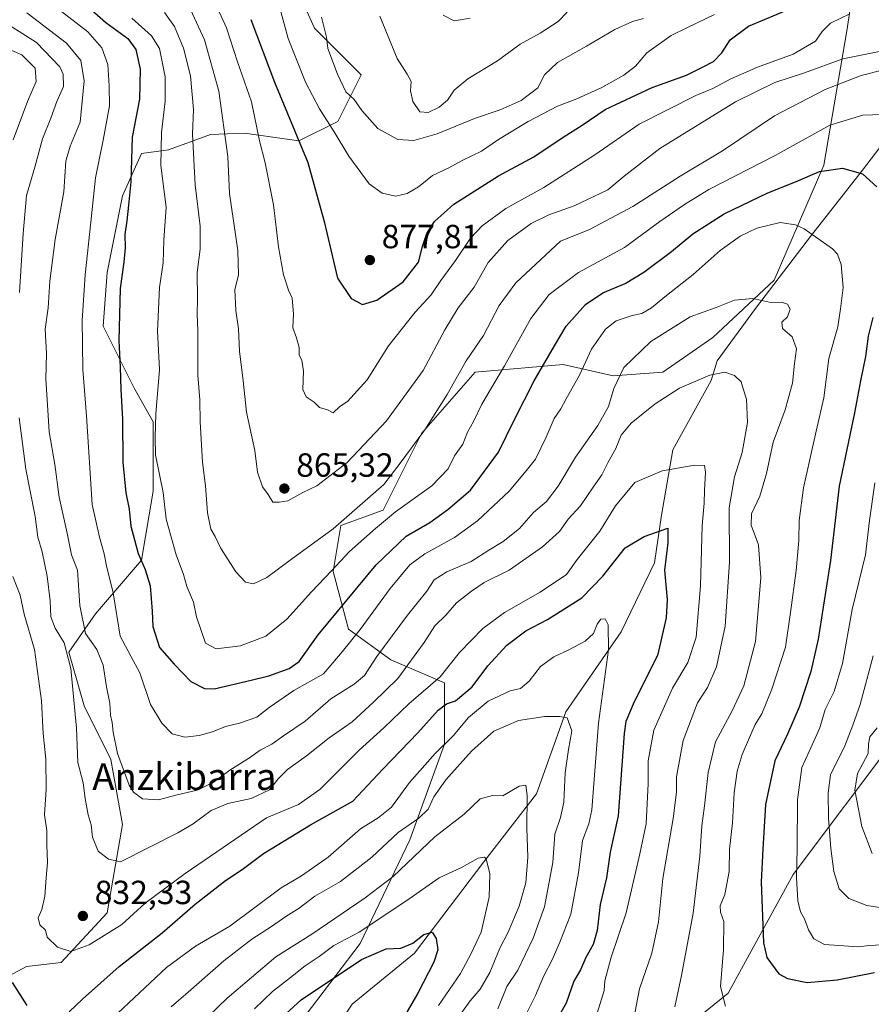
# Model space of a CAD drawing. Units: metres. Extents: x 661810 to 665272, y 4739586 to 4741980.
# Drawn here: x 664847 to 665101, y 4741536 to 4741830 of the extents above; entities that cross this region are included whole.
import ezdxf
from ezdxf.enums import TextEntityAlignment as Align

# ---------------------------------------------------------------- set-up
doc = ezdxf.new("R2010")
doc.units = ezdxf.units.M
doc.header["$MEASUREMENT"] = 0
for name, color, linetype, lineweight in [('Arbolado forestal CxS', 92, 'Continuous', 0), ('Corriente natural lineal', 142, 'Continuous', 13), ('Curva de nivel maestra', 30, 'Continuous', 30), ('Curva de nivel normal', 30, 'Continuous', 0), ('Punto de cota en terreno', 7, 'Continuous', 0), ('Rótulo de punto de cota en terreno', 7, 'Continuous', 0), ('Texto cartográfico', 7, 'Continuous', 0)]:
    doc.layers.add(name, color=color, linetype=linetype, lineweight=lineweight)
doc.styles.add('Style-Arial', font='txt')

# ---------------------------------------------------------------- blocks, each defined once
blk = doc.blocks.new('*U13')
at = {"layer": 'Arbolado forestal CxS', "color": 92, "linetype": 'Continuous', "lineweight": 0}
for points in [[(665099.7493, 4741864.6327, 889.3221), (665094.0233, 4741826.8217, 869.7188), (665087.1511, 4741786.7195, 851.8295), (665072.2619, 4741752.3453, 841.9297), (665053.9381, 4741735.1589, 838.1922), (665039.0499, 4741724.8465, 837.8914), (665024.1611, 4741723.7017, 841.8587), (665009.2723, 4741727.1389, 848.8962), (664982.9313, 4741724.8475, 859.013), (664966.8973, 4741706.5149, 861.5204), (664955.4453, 4741683.5997, 858.2453), (664942.8473, 4741679.0171, 860.915), (664940.5563, 4741665.2673, 856.0726), (664945.1373, 4741648.0805, 848.049), (664957.7351, 4741638.9135, 839.2306), (664973.7691, 4741632.0383, 830.4029), (664973.7689, 4741613.7057, 821.7251), (664963.4609, 4741585.0615, 814.249), (664948.5729, 4741554.1255, 804.5508), (664926.8129, 4741525.4803, 797.4804)], [(664834.0465, 4741539.2315, 820.4793), (664848.9343, 4741547.2523, 826.8972), (664859.2423, 4741548.3981, 829.4066), (664872.9853, 4741563.2925, 832.4741), (664877.5663, 4741589.6459, 837.9072), (664874.1305, 4741609.1247, 838.7873), (664866.1135, 4741625.1655, 835.839), (664861.5327, 4741641.2071, 835.0162), (664869.5495, 4741652.6649, 841.9346), (664883.2927, 4741668.7051, 849.9455), (664886.7287, 4741689.3299, 853.7385), (664886.7289, 4741709.9545, 854.5076), (664881.0029, 4741720.2663, 851.5867), (664871.8409, 4741738.5993, 847.3671), (664872.9861, 4741754.6407, 847.1862), (664877.5671, 4741777.5563, 848.2228), (664883.2931, 4741790.1601, 851.4371), (664891.3101, 4741791.3059, 855.9289), (664903.9081, 4741795.8883, 862.1634), (664914.0411, 4741796.2713, 867.9422), (664930.3109, 4741793.9461, 874.9014), (664941.9329, 4741799.7597, 881.4304), (664948.9059, 4741813.7123, 887.2051), (664934.9601, 4741827.6663, 883.5078), (664924.5001, 4741850.9231, 881.16)], [(665028.7413, 4741515.1667, 835.0497), (665058.5181, 4741539.2275, 845.2733), (665077.9883, 4741574.7467, 853.9402), (665108.9101, 4741615.9953, 867.4494), (665130.6701, 4741615.9949, 878.6412), (665155.8661, 4741629.7443, 887.6237), (665166.1741, 4741649.2225, 890.6425), (665168.4641, 4741675.5751, 890.158), (665161.5931, 4741685.8881, 885.8389), (665170.7553, 4741696.1995, 888.5892), (665177.6271, 4741697.3455, 892.1171), (665182.2083, 4741713.3861, 892.3981), (665193.6601, 4741716.8239, 898.0976), (665202.8231, 4741727.1355, 903.4976), (665217.7113, 4741736.3021, 910.7325), (665222.4525, 4741746.315, 911.0553), (665225.2953, 4741628.0773, 880.3945), (665206.2577, 4741607.9727, 875.6811), (665192.5147, 4741586.2033, 870.3649), (665197.0955, 4741566.7247, 856.8905), (665207.4033, 4741555.2667, 849.6265), (665207.4035, 4741544.9541, 846.1864), (665191.3695, 4741535.7883, 841.9211)]]:
    blk.add_polyline3d(points, dxfattribs=at)
blk = doc.blocks.new('*U19')
at = {"layer": 'Arbolado forestal CxS', "color": 92, "linetype": 'Continuous', "lineweight": 0}
for points in [[(665218.2069, 4741922.8961, 912.7564), (665222.4525, 4741746.315, 911.0553), (665217.7113, 4741736.3021, 910.7325), (665202.8231, 4741727.1355, 903.4976), (665193.6601, 4741716.8239, 898.0976), (665182.2083, 4741713.3861, 892.3981), (665177.6271, 4741697.3455, 892.1171), (665170.7553, 4741696.1995, 888.5892), (665161.5931, 4741685.8881, 885.8389), (665168.4641, 4741675.5751, 890.158), (665166.1741, 4741649.2225, 890.6425), (665155.8661, 4741629.7443, 887.6237), (665130.6701, 4741615.9949, 878.6412), (665108.9101, 4741615.9953, 867.4494), (665077.9883, 4741574.7467, 853.9402), (665058.5181, 4741539.2275, 845.2733), (665028.7413, 4741515.1667, 835.0497)], [(664924.5001, 4741850.9231, 881.16), (664934.9601, 4741827.6663, 883.5078), (664948.9059, 4741813.7123, 887.2051), (664941.9329, 4741799.7597, 881.4304), (664930.3109, 4741793.9461, 874.9014), (664914.0411, 4741796.2713, 867.9422), (664903.9081, 4741795.8883, 862.1634), (664891.3101, 4741791.3059, 855.9289), (664883.2931, 4741790.1601, 851.4371), (664877.5671, 4741777.5563, 848.2228), (664872.9861, 4741754.6407, 847.1862), (664871.8409, 4741738.5993, 847.3671), (664881.0029, 4741720.2663, 851.5867), (664886.7289, 4741709.9545, 854.5076), (664886.7287, 4741689.3299, 853.7385), (664883.2927, 4741668.7051, 849.9455), (664869.5495, 4741652.6649, 841.9346), (664861.5327, 4741641.2071, 835.0162), (664866.1135, 4741625.1655, 835.839), (664874.1305, 4741609.1247, 838.7873), (664877.5663, 4741589.6459, 837.9072), (664872.9853, 4741563.2925, 832.4741), (664859.2423, 4741548.3981, 829.4066), (664848.9343, 4741547.2523, 826.8972), (664834.0465, 4741539.2315, 820.4793)], [(664926.8129, 4741525.4803, 797.4804), (664948.5729, 4741554.1255, 804.5508), (664963.4609, 4741585.0615, 814.249), (664973.7689, 4741613.7057, 821.7251), (664973.7691, 4741632.0383, 830.4029), (664957.7351, 4741638.9135, 839.2306), (664945.1373, 4741648.0805, 848.049), (664940.5563, 4741665.2673, 856.0726), (664942.8473, 4741679.0171, 860.915), (664955.4453, 4741683.5997, 858.2453), (664966.8973, 4741706.5149, 861.5204), (664982.9313, 4741724.8475, 859.013), (665009.2723, 4741727.1389, 848.8962), (665024.1611, 4741723.7017, 841.8587), (665039.0499, 4741724.8465, 837.8914), (665053.9381, 4741735.1589, 838.1922), (665072.2619, 4741752.3453, 841.9297), (665087.1511, 4741786.7195, 851.8295), (665094.0233, 4741826.8217, 869.7188), (665099.7493, 4741864.6327, 889.3221)]]:
    blk.add_polyline3d(points, dxfattribs=at)
blk = doc.blocks.new('5PATER')
at = {"layer": 'Punto de cota en terreno', "linetype": 'Continuous', "lineweight": 0}
h = blk.add_hatch(color=51, dxfattribs=at)
edge = h.paths.add_edge_path()
edge.add_ellipse((0, 0), major_axis=(-0.11, -0.111), ratio=0.999422, start_angle=0, end_angle=360)

msp = doc.modelspace()

# ---------------------------------------------------------------- linework, layer by layer
at = {"layer": 'Arbolado forestal CxS', "color": 92, "linetype": 'Continuous', "lineweight": 0}
for points in [[(664926.8129, 4741525.4803, 797.4804), (664948.5729, 4741554.1255, 804.5508), (664963.4609, 4741585.0615, 814.249), (664973.7689, 4741613.7057, 821.7251), (664973.7691, 4741632.0383, 830.4029), (664957.7351, 4741638.9135, 839.2306), (664945.1373, 4741648.0805, 848.049), (664940.5563, 4741665.2673, 856.0726), (664942.8473, 4741679.0171, 860.915), (664955.4453, 4741683.5997, 858.2453), (664966.8973, 4741706.5149, 861.5204), (664982.9313, 4741724.8475, 859.013), (665009.2723, 4741727.1389, 848.8962), (665024.1611, 4741723.7017, 841.8587), (665039.0499, 4741724.8465, 837.8914), (665053.9381, 4741735.1589, 838.1922), (665072.2619, 4741752.3453, 841.9297), (665087.1511, 4741786.7195, 851.8295), (665094.0233, 4741826.8217, 869.7188), (665099.7493, 4741864.6327, 889.3221)], [(664924.5001, 4741850.9231, 881.16), (664934.9601, 4741827.6663, 883.5078), (664948.9059, 4741813.7123, 887.2051), (664941.9329, 4741799.7597, 881.4304), (664930.3109, 4741793.9461, 874.9014), (664914.0411, 4741796.2713, 867.9422), (664903.9081, 4741795.8883, 862.1634), (664891.3101, 4741791.3059, 855.9289), (664883.2931, 4741790.1601, 851.4371), (664877.5671, 4741777.5563, 848.2228), (664872.9861, 4741754.6407, 847.1862), (664871.8409, 4741738.5993, 847.3671), (664881.0029, 4741720.2663, 851.5867), (664886.7289, 4741709.9545, 854.5076), (664886.7287, 4741689.3299, 853.7385), (664883.2927, 4741668.7051, 849.9455), (664869.5495, 4741652.6649, 841.9346), (664861.5327, 4741641.2071, 835.0162), (664866.1135, 4741625.1655, 835.839), (664874.1305, 4741609.1247, 838.7873), (664877.5663, 4741589.6459, 837.9072), (664872.9853, 4741563.2925, 832.4741), (664859.2423, 4741548.3981, 829.4066), (664848.9343, 4741547.2523, 826.8972), (664834.0465, 4741539.2315, 820.4793)], [(665222.4525, 4741746.315, 911.0553), (665217.7113, 4741736.3021, 910.7325), (665202.8231, 4741727.1355, 903.4976), (665193.6601, 4741716.8239, 898.0976), (665182.2083, 4741713.3861, 892.3981), (665177.6271, 4741697.3455, 892.1171), (665170.7553, 4741696.1995, 888.5892), (665161.5931, 4741685.8881, 885.8389), (665168.4641, 4741675.5751, 890.158), (665166.1741, 4741649.2225, 890.6425), (665155.8661, 4741629.7443, 887.6237), (665130.6701, 4741615.9949, 878.6412), (665108.9101, 4741615.9953, 867.4494), (665077.9883, 4741574.7467, 853.9402), (665058.5181, 4741539.2275, 845.2733), (665028.7413, 4741515.1667, 835.0497)]]:
    msp.add_polyline3d(points, dxfattribs=at)
at = {"layer": 'Corriente natural lineal', "color": 142, "linetype": 'Continuous', "lineweight": 13}
msp.add_polyline3d([(665173.0901, 4741870.1801, 887.312), (665169.5401, 4741864.8901, 884.597), (665160.3801, 4741853.5401, 877.8044), (665148.2901, 4741840.8201, 871.5342), (665136.7901, 4741831.8101, 868.7173), (665125.8801, 4741819.1601, 863.2754), (665112.6501, 4741803.4401, 856.381), (665098.6801, 4741785.1901, 850.7826), (665083.4101, 4741765.7801, 845.0473), (665066.6801, 4741743.8701, 839.7702), (665055.2401, 4741728.2001, 836.5409), (665053.4601, 4741722.3801, 835.287), (665041.9701, 4741701.6701, 831.7929), (665038.6001, 4741682.1201, 827.0342), (665036.5301, 4741667.8301, 824.2051), (665026.5601, 4741647.2201, 821.1109), (665010.0901, 4741623.3001, 815.9085), (665001.3201, 4741598.8201, 811.4362), (664985.5801, 4741578.5701, 805.597), (664964.8101, 4741551.2601, 799.8325), (664946.1701, 4741535.9901, 796.3745), (664925.8001, 4741505.4101, 790.5389)], dxfattribs=at)
at = {"layer": 'Curva de nivel maestra', "color": 30, "linetype": 'Continuous', "lineweight": 30, "flags": 128}
for points, elevation in [([(664915.91, 4741830.1801), (664923, 4741811.4701), (664932.98, 4741787.5001), (664937.85, 4741769.8601), (664941.79, 4741752.9501), (664945.9, 4741746.8201), (664949.28, 4741745.0301), (664953.58, 4741746.3701), (664961.5, 4741751.8201), (664966.06, 4741757.6801), (664967.25, 4741762.4201), (664968.55, 4741766.3201), (664970.77, 4741769.8801), (664976.57, 4741775.0101), (664989.95, 4741783.5401), (665000.52, 4741789.1501), (665009.25, 4741795.0501), (665014.97, 4741798.6801), (665021.77, 4741803.3101), (665035.88, 4741809.9501), (665046.1, 4741813.5701), (665050.68, 4741815.8401), (665054.16, 4741817.7001), (665056.65, 4741820.2201), (665059.16, 4741824.1501), (665064.59, 4741828.2501), (665081.73, 4741835.4001)], 875), ([(664866.77, 4741834.5401), (664872.64, 4741829.3601), (664879.22, 4741824.5001), (664881.64, 4741821.2401), (664882.85, 4741815.3801), (664882.65, 4741806.4501), (664880.51, 4741795.0401), (664880.08, 4741781.7001), (664879.37, 4741774.7501), (664878.92, 4741770.0401), (664878.26, 4741765.9301), (664878.41, 4741762.0001), (664878.05, 4741757.6601), (664876.96, 4741749.8101), (664876.48, 4741734.3001), (664876.92, 4741726.3201), (664877.1, 4741719.6901), (664877.66, 4741710.7601), (664877.74, 4741697.9801), (664878.56, 4741688.8101), (664879.56, 4741683.9201), (664880.07, 4741678.8301), (664882.3, 4741670.6101), (664884.43, 4741665.9001), (664885.86, 4741660.9701), (664886.5, 4741653.3801), (664886.63, 4741648.8001), (664888.71, 4741642.5401), (664893.03, 4741637.5801), (664898.03, 4741632.4101), (664902.06, 4741630.3101), (664904.96, 4741630.1901), (664916.01, 4741632.7801), (664921.37, 4741634.1101), (664927.43, 4741636.3101), (664930.43, 4741638.4101), (664936.1, 4741646.3801), (664953.34, 4741667.2501), (664962.3, 4741675.8201), (664969.38, 4741679.8801), (664974.78, 4741683.8001), (664981.52, 4741689.5501), (664989.9, 4741700.9101), (664994.72, 4741710.6601), (665000.59, 4741722.2401), (665006.64, 4741732.6601), (665010.15, 4741738.5801), (665015.9, 4741745.0201), (665021.11, 4741748.5001), (665027.75, 4741751.3401), (665033.36, 4741754.6801), (665041.56, 4741760.9001), (665047.94, 4741766.1601), (665057.32, 4741772.1601), (665070.39, 4741778.4701), (665078.6, 4741781.6701), (665085.78, 4741784.8201), (665092.65, 4741785.7801), (665098.65, 4741784.1201), (665102.9, 4741780.2101)], 850), ([(665101.72, 4741741.2001), (665100.38, 4741735.6101), (665099.58, 4741729.5201), (665098.1, 4741722.2401), (665096.25, 4741712.6701), (665091.73, 4741690.7401), (665089.13, 4741668.5701), (665086.92, 4741654.5801), (665085.44, 4741645.0201), (665083.26, 4741635.4401), (665079.76, 4741624.6901), (665076.28, 4741616.7001), (665072.49, 4741608.6901), (665069.72, 4741595.6701), (665068.91, 4741582.2801), (665068.4, 4741572.5901), (665069.12, 4741554.3001), (665070.11, 4741549.9001), (665073.64, 4741545.0201), (665076.22, 4741543.7001), (665082.14, 4741542.4601), (665091.1, 4741543.2701), (665102.27, 4741545.4701)], 850), ([(664861.66, 4741533.7001), (664865.7, 4741537.4801), (664876.66, 4741547.2201), (664889.51, 4741557.2601), (664899.28, 4741565.8501), (664908.4, 4741572.9101), (664913.39, 4741576.2401), (664919.73, 4741580.9801), (664933.81, 4741589.5301), (664946.44, 4741596.6501), (664955.42, 4741606.2401), (664965.85, 4741617.0501), (664971.87, 4741623.8301), (664974.44, 4741625.7801), (664977.11, 4741626.6001), (664982.11, 4741630.8601), (664986.77, 4741637.0801), (664992.42, 4741643.2801), (664998.14, 4741647.5401), (665004.55, 4741650.9101), (665014.78, 4741657.3901), (665021.08, 4741663.8401), (665027.77, 4741672.3401), (665033.45, 4741675.7701), (665040.48, 4741678.2201), (665040.53, 4741673.8201), (665039.48, 4741665.6401), (665040.3, 4741656.8701), (665039.98, 4741651.4201), (665037.4, 4741640.1401), (665030.42, 4741626.3801), (665028, 4741620.4501), (665027.44, 4741616.9101), (665025.67, 4741592.2201), (665023.3, 4741581.4401), (665022.16, 4741573.7201), (665020.3, 4741565.7801), (665019.42, 4741557.9801), (665018.25, 4741553.8301), (665016.06, 4741549.9301), (665014.43, 4741546.2301), (665012.46, 4741542.8201), (665010.11, 4741536.2601), (665007.09, 4741530.8701)], 825), ([(664913.84, 4741521.6201), (664930.97, 4741537.3301), (664949.02, 4741549.3601), (664956.42, 4741552.4801), (664960.77, 4741552.7401), (664964.34, 4741554.2101), (664967.62, 4741556.7801), (664970.15, 4741557.5001), (664971.35, 4741555.5901), (664971.76, 4741552.2401), (664970.61, 4741548.5801), (664965.82, 4741539.2401), (664958.24, 4741526.2401)], 800), ([(664844.67, 4741542.4801), (664849.07, 4741535.5501)], 825)]:
    msp.add_lwpolyline(points, dxfattribs=dict(at, elevation=elevation))
at = {"layer": 'Curva de nivel normal', "color": 30, "linetype": 'Continuous', "lineweight": 0, "flags": 128}
for points, elevation in [([(665094.86, 4741831.8901), (665089.11, 4741829.1601), (665086.63, 4741826.6201), (665084.59, 4741823.7001), (665077.9, 4741819.9101), (665067.27, 4741816.0001), (665059.37, 4741812.5101), (665053.91, 4741809.5701), (665048.89, 4741807.4701), (665031.99, 4741798.9101), (665018.71, 4741789.7601), (665003.45, 4741779.9801), (664992.16, 4741773.7601), (664985.02, 4741768.5801), (664981.58, 4741764.9101), (664977.1, 4741758.2401), (664972.66, 4741752.2401), (664969.81, 4741747.9101), (664965.03, 4741742.7301), (664957.02, 4741732.7201), (664950.72, 4741722.5701), (664944.87, 4741716.0801), (664942.56, 4741714.5901), (664940.57, 4741712.7001), (664938.89, 4741713.5601), (664936.48, 4741714.2401), (664934.9, 4741715.8501), (664932.47, 4741717.4701), (664931.45, 4741719.7001), (664931.63, 4741725.1701), (664931.14, 4741728.3901), (664930.43, 4741729.9101), (664930.36, 4741732.1701), (664929.61, 4741735.1401), (664928.54, 4741738.1301), (664928.65, 4741742.2301), (664928.25, 4741746.9901), (664927.23, 4741749.3801), (664925.74, 4741753.8801), (664924.18, 4741762.3301), (664922.73, 4741774.8801), (664920.27, 4741787.4101), (664918.52, 4741793.9701), (664916.11, 4741805.6101), (664911.93, 4741817.5801), (664908.65, 4741827.6901), (664904.94, 4741836.0901)], 870), ([(665042.56, 4741535.1901), (665044.59, 4741544.5801), (665048.12, 4741563.2301), (665050.08, 4741580.1901), (665050.67, 4741589.2301), (665051.51, 4741595.2401), (665052.51, 4741605.2101), (665054.77, 4741614.3401), (665059.77, 4741623.6601), (665063.21, 4741631.1201), (665066.67, 4741644.3901), (665068.28, 4741663.4201), (665067.55, 4741673.2901), (665065.37, 4741679.1601), (665065.47, 4741682.5501), (665067.99, 4741687.7901), (665069.95, 4741694.5501), (665071.98, 4741703.9101), (665075.55, 4741713.5801), (665077.76, 4741721.5401), (665078.39, 4741727.4501), (665078.9, 4741731.8201), (665077.63, 4741735.3501), (665074.8, 4741737.8501), (665074.58, 4741739.7701), (665076.22, 4741741.3601), (665077.05, 4741743.6501), (665076.28, 4741745.1101), (665074.42, 4741745.7601), (665071.23, 4741745.7001), (665065.9, 4741746.8301), (665060.47, 4741746.3201), (665054.99, 4741744.1601), (665047.23, 4741741.4001), (665035.39, 4741734.0301), (665027.41, 4741726.2401), (665024.36, 4741720.0001), (665022.76, 4741714.5801), (665019.61, 4741708.8801), (665012.96, 4741699.4301), (665007.79, 4741690.7901), (665004.28, 4741686.1701), (665000.43, 4741682.9101), (664996.19, 4741678.1601), (664991.34, 4741674.2401), (664987.05, 4741671.6301), (664981.74, 4741668.3001), (664974.47, 4741665.1801), (664970.75, 4741662.8201), (664968.52, 4741659.4301), (664962.71, 4741652.2401), (664953.63, 4741639.9101), (664949.86, 4741634.2401), (664946.79, 4741631.5801), (664939.86, 4741627.2401), (664932.13, 4741620.5801), (664925.67, 4741616.1801), (664922.17, 4741613.6501), (664918.74, 4741611.8401), (664915.52, 4741609.5801), (664909.64, 4741605.9101), (664904.71, 4741602.2301), (664899.92, 4741599.9801), (664893.56, 4741598.4901), (664888.38, 4741597.0401), (664883.63, 4741597.3801), (664880.87, 4741599.3801), (664879.56, 4741601.4101), (664876.12, 4741610.9101), (664874.78, 4741617.3001), (664874.56, 4741620.1201), (664874.02, 4741622.3001), (664873.81, 4741625.9701), (664872.86, 4741630.8301), (664871.79, 4741637.3101), (664869.97, 4741641.9301), (664866.53, 4741646.7501), (664864.86, 4741655.1301), (664864.18, 4741665.6601), (664862.37, 4741670.2401), (664861.1, 4741676.7101), (664858.69, 4741687.4601), (664857.42, 4741697.2801), (664855.71, 4741707.0501), (664855.14, 4741716.7201), (664854.68, 4741722.7101), (664854.9, 4741730.4501), (664854.52, 4741737.7101), (664855.44, 4741744.1101), (664855.9, 4741752.0501), (664857.49, 4741764.4401), (664860.1, 4741778.7301), (664860.67, 4741787.8701), (664862, 4741792.4001), (664864.95, 4741799.5801), (664866.12, 4741811.9101), (664865.21, 4741817.9701), (664860.86, 4741823.1401), (664849.07, 4741832.2201)], 840), ([(665057.76, 4741535.4001), (665056.26, 4741541.2801), (665057.18, 4741552.2901), (665057.21, 4741560.6801), (665056.22, 4741563.5201), (665056.13, 4741565.4201), (665057.53, 4741568.8001), (665058.84, 4741575.5901), (665058.92, 4741582.3101), (665059.87, 4741590.2201), (665060.36, 4741599.1001), (665061.22, 4741605.6401), (665062.69, 4741610.6201), (665064.95, 4741615.6601), (665066.57, 4741619.5501), (665068.56, 4741622.7201), (665071.6, 4741630.0701), (665075.67, 4741642.7001), (665077.2, 4741653.0201), (665078.86, 4741665.5901), (665079.63, 4741674.5801), (665079.71, 4741680.4701), (665081.07, 4741690.2401), (665084.81, 4741707.2401), (665087.09, 4741717.1901), (665088.61, 4741728.9401), (665091.25, 4741738.3801), (665092.12, 4741743.7901), (665092.86, 4741750.1601), (665092.31, 4741757.0601), (665091.18, 4741760.0701), (665089.7, 4741761.6501), (665081.26, 4741767.6401), (665078.67, 4741768.8701), (665074.11, 4741769.5801), (665067.11, 4741767.8301), (665062.12, 4741765.4501), (665056.15, 4741761.2101), (665048.12, 4741753.9801), (665039.65, 4741747.3201), (665035.66, 4741744.0501), (665032.79, 4741742.4001), (665029.81, 4741741.7401), (665025.11, 4741740.2101), (665021.92, 4741737.6901), (665017.71, 4741731.6801), (665014.09, 4741723.9401), (665010.16, 4741716.9201), (665008.56, 4741713.8601), (665006.51, 4741711.0001), (665004.15, 4741705.4201), (665000.96, 4741698.8901), (664998.15, 4741695.3301), (664993.11, 4741689.3001), (664983.69, 4741680.4601), (664976.76, 4741675.4501), (664967.97, 4741670.5801), (664963.49, 4741667.2401), (664957.52, 4741660.2401), (664948.56, 4741647.9101), (664943.27, 4741641.2601), (664937.61, 4741634.6701), (664928.76, 4741629.6701), (664921.43, 4741624.6001), (664917.72, 4741621.7101), (664912.58, 4741619.9101), (664908.38, 4741618.9501), (664904.48, 4741617.3401), (664900.56, 4741616.2401), (664896.26, 4741615.7701), (664892.45, 4741616.7301), (664889.4, 4741619.9101), (664888.16, 4741621.9801), (664885.98, 4741625.5601), (664882.74, 4741634.9701), (664880.11, 4741640.0201), (664876.87, 4741646.0001), (664874.8, 4741658.9401), (664872.81, 4741666.9601), (664872.16, 4741670.5601), (664870.74, 4741675.5801), (664868.53, 4741685.3001), (664866.84, 4741711.8001), (664865.8, 4741725.6301), (664865.62, 4741733.2401), (664865.52, 4741740.2401), (664866.45, 4741753.8901), (664868.2, 4741769.6801), (664869.55, 4741782.9501), (664871.85, 4741794.1701), (664873.74, 4741804.4401), (664873.59, 4741810.4101), (664873.27, 4741816.7301), (664871.4, 4741821.7801), (664867.29, 4741826.5201), (664859.43, 4741832.5901)], 845), ([(665104.57, 4741815.0401), (665098.28, 4741813.4401), (665087.5, 4741809.2801), (665072.35, 4741801.3901), (665056.81, 4741790.9601), (665044.16, 4741783.3801), (665030.03, 4741774.3301), (665017.08, 4741767.4801), (665008.44, 4741763.9401), (664995.11, 4741751.5601), (664990.11, 4741744.7301), (664985.4, 4741735.7501), (664980.3, 4741728.2601), (664974.6, 4741718.1301), (664967.9, 4741707.5801), (664960.28, 4741697.2401), (664955.67, 4741691.2401), (664940.54, 4741677.9801), (664928.1, 4741668.9901), (664920.76, 4741663.5101), (664916.76, 4741661.6401), (664914.36, 4741662.1301), (664911.42, 4741665.1801), (664906.92, 4741672.3101), (664905.28, 4741675.7601), (664904.02, 4741677.9201), (664903, 4741682.8301), (664902.36, 4741690.9101), (664901.5, 4741697.9101), (664900.86, 4741710.0001), (664900.74, 4741716.6201), (664900.1, 4741723.9801), (664900.14, 4741737.1601), (664899.94, 4741742.2201), (664900.03, 4741746.7701), (664899.92, 4741754.6701), (664900.84, 4741761.5701), (664900.84, 4741768.4701), (664899.32, 4741780.8101), (664898.49, 4741795.9701), (664898.8, 4741803.3501), (664897.88, 4741813.3601), (664895.83, 4741821.6901), (664893.15, 4741828.1201), (664890.15, 4741832.2801)], 860), ([(665109.68, 4741821.8101), (665092.76, 4741818.5101), (665081.36, 4741814.2401), (665072.44, 4741811.3901), (665060.77, 4741805.5801), (665038.11, 4741791.6901), (665027.44, 4741783.4001), (665022.6, 4741779.3501), (665012.51, 4741774.5601), (665004.93, 4741771.8801), (664999.67, 4741769.3101), (664992.75, 4741764.2001), (664986.89, 4741757.6501), (664982.68, 4741750.2401), (664977.88, 4741744.0401), (664973.94, 4741737.4401), (664967.44, 4741725.3801), (664956.44, 4741710.3101), (664944.77, 4741697.8801), (664935.7, 4741690.8801), (664931.48, 4741688.8901), (664927.02, 4741686.4201), (664924.43, 4741686.0201), (664922.56, 4741685.9901), (664921.11, 4741688.3001), (664919.46, 4741690.5401), (664917.9, 4741694.9501), (664917.18, 4741701.4201), (664914.63, 4741712.9101), (664913.68, 4741722.2101), (664912.58, 4741731.1401), (664912.29, 4741737.7701), (664911.49, 4741743.2401), (664911.19, 4741749.4101), (664912.29, 4741753.9601), (664912.05, 4741761.1801), (664909.57, 4741778.2201), (664909.05, 4741789.3101), (664906.42, 4741808.8401), (664902.12, 4741824.1401), (664897.35, 4741834.5001)], 865), ([(664924.75, 4741833.3501), (664927.1, 4741824.5601), (664932.26, 4741811.5301), (664936.42, 4741803.5101), (664940.82, 4741796.6201), (664945.22, 4741789.3601), (664951.32, 4741781.1201), (664955.14, 4741778.2801), (664959.27, 4741777.4101), (664962.63, 4741778.1801), (664966.08, 4741780.2601), (664970.26, 4741783.5801), (664975.1, 4741785.9201), (664979.12, 4741788.1001), (664984.83, 4741790.9001), (664989.97, 4741794.4001), (664998.82, 4741799.7501), (665007.54, 4741804.2801), (665013.3, 4741806.5101), (665020.75, 4741809.9401), (665027.35, 4741813.5801), (665030.84, 4741816.2401), (665034.25, 4741820.2901), (665041.54, 4741825.4501), (665046.37, 4741827.7901), (665054.44, 4741831.6901)], 880), ([(664954.44, 4741831.2401), (664959.68, 4741818.5601), (664962.66, 4741813.9101), (664963.83, 4741811.7401), (664963.66, 4741808.9101), (664964.34, 4741805.7401), (664966.42, 4741802.6201), (664968.95, 4741802.4401), (664972.21, 4741804.0301), (664974.67, 4741806.1401), (664976.66, 4741809.0801), (664980.77, 4741812.4501), (664989.63, 4741817.8201), (664996.42, 4741822.8901), (665002.34, 4741826.1401), (665007.75, 4741829.6601), (665010.44, 4741832.4601)], 890), ([(665107.44, 4741801.8901), (665098.73, 4741801.6801), (665088.88, 4741798.6001), (665072.57, 4741789.5801), (665052.75, 4741779.4701), (665045.53, 4741774.9301), (665038.14, 4741769.8701), (665027.59, 4741762.1201), (665013.81, 4741754.6401), (665005.11, 4741748.0001), (664999.63, 4741740.8601), (664991.77, 4741726.7401), (664984.94, 4741715.2401), (664982.45, 4741710.1201), (664980.69, 4741706.9601), (664979.32, 4741703.3401), (664976.8, 4741699.8301), (664974.92, 4741695.9201), (664970.04, 4741690.9101), (664959.18, 4741683.0801), (664953.23, 4741678.1001), (664945.44, 4741671.3001), (664940.09, 4741665.4301), (664934.04, 4741659.1701), (664926.74, 4741651.0801), (664920.43, 4741645.9101), (664912.86, 4741643.0901), (664905.62, 4741642.1201), (664902.43, 4741643.9101), (664899.7, 4741651.7601), (664898.83, 4741656.1401), (664896.87, 4741660.7901), (664895.79, 4741664.3301), (664893.61, 4741670.2101), (664890.62, 4741680.9001), (664889.8, 4741688.9101), (664887.42, 4741700.1001), (664887.33, 4741705.4401), (664887.58, 4741712.3901), (664888.66, 4741725.6001), (664888.05, 4741737.0501), (664888.63, 4741750.1801), (664889.71, 4741757.5001), (664889.94, 4741764.3201), (664890.66, 4741774.1101), (664889.1, 4741786.6201), (664889.27, 4741796.4201), (664890.32, 4741805.7901), (664890.34, 4741813.1001), (664888.68, 4741821.5601), (664886.3, 4741825.3801), (664880.36, 4741830.6301)], 855), ([(665033.2, 4741830.4801), (665029.93, 4741829.6001), (665024.63, 4741827.2701), (665016.24, 4741822.2201), (665007.58, 4741817.3701), (665003.68, 4741813.7301), (665001.65, 4741809.7601), (664996.72, 4741806.0501), (664990.42, 4741803.1801), (664982.73, 4741800.6001), (664971.65, 4741796.0201), (664964.66, 4741794.0201), (664959.89, 4741794.3601), (664953.87, 4741797.6401), (664949.07, 4741803.0401), (664946.84, 4741806.2701), (664944.3, 4741808.6001), (664941.8, 4741813.9101), (664938.94, 4741821.5701), (664938.58, 4741824.9901), (664937.07, 4741830.8801)], 885), ([(664973.36, 4741831.5501), (664976.7, 4741829.8401), (664981.46, 4741830.6001)], 895), ([(664843.72, 4741828.5101), (664851.93, 4741823.3201), (664858.92, 4741816.0601), (664859.9, 4741813.8901), (664859.98, 4741810.2101), (664858.01, 4741805.7301), (664856.19, 4741800.7201), (664853.76, 4741794.5201), (664851.44, 4741786.1201), (664848.96, 4741777.6001), (664847.97, 4741766.2501), (664846.82, 4741748.6501)], 835), ([(664840.53, 4741822.6801), (664847.52, 4741819.6701), (664851.54, 4741815.6801), (664851.86, 4741811.6801), (664849.26, 4741805.7001), (664845, 4741794.3101)], 830), ([(664846.7, 4741711.2401), (664848.72, 4741695.8701), (664851.54, 4741681.6901), (664852.3, 4741675.5801), (664853.64, 4741671.1701), (664855.12, 4741663.9101), (664856.02, 4741656.5101), (664856.23, 4741651.7501), (664857.5, 4741648.3101), (664860.2, 4741643.9701), (664862.19, 4741636.3301), (664863.87, 4741618.4501), (664864.3, 4741608.2001), (664865.85, 4741602.1001), (664866.45, 4741597.4301), (664867.4, 4741592.5501), (664868.26, 4741589.5801), (664868.62, 4741585.8501), (664870.36, 4741581.6901), (664873.45, 4741579.3501), (664877.02, 4741578.5001), (664894.1, 4741587.1901), (664898.76, 4741589.8801), (664904.1, 4741593.8201), (664909.1, 4741595.9601), (664916.05, 4741597.4801), (664921.52, 4741600.0601), (664924.09, 4741603.3001), (664926.94, 4741606.1601), (664932.55, 4741610.1601), (664939.32, 4741615.5601), (664946.17, 4741620.3201), (664952.57, 4741626.2201), (664959.82, 4741633.3201), (664967.7, 4741644.0901), (664970.88, 4741649.0001), (664974.17, 4741652.2401), (664977.35, 4741655.9001), (664981.88, 4741659.4001), (664985.61, 4741661.9801), (664993.15, 4741665.6401), (665003.11, 4741672.6801), (665008.11, 4741677.2701), (665010.77, 4741680.9201), (665014.44, 4741684.8501), (665018.2, 4741690.4601), (665020.8, 4741694.1201), (665022.67, 4741697.9101), (665024.93, 4741701.9801), (665026.56, 4741706.0001), (665029.55, 4741709.6201), (665036.68, 4741715.4001), (665044.03, 4741720.0301), (665053.09, 4741723.9401), (665057.58, 4741724.8401), (665060.4, 4741723.8201), (665062.39, 4741721.9201), (665063.03, 4741719.8601), (665064.02, 4741716.7601), (665064.3, 4741709.7701), (665062.67, 4741700.8101), (665060.4, 4741693.5401), (665058.87, 4741684.3401), (665058.94, 4741668.0701), (665057.59, 4741648.9601), (665055.01, 4741636.8001), (665052.33, 4741630.5801), (665049.38, 4741626.0301), (665045.06, 4741614.7501), (665043.07, 4741603.8701), (665043.05, 4741599.3501), (665042.14, 4741591.4801), (665039, 4741573.5401), (665037.77, 4741560.5501), (665035.72, 4741551.2401), (665032.06, 4741540.5801), (665030.21, 4741531.2401)], 835), ([(664844.82, 4741663.8201), (664847.06, 4741658.2201), (664848.23, 4741652.5201), (664851.34, 4741642.0001), (664853.43, 4741626.5801), (664853.9, 4741616.9101), (664854.68, 4741609.2401), (664854.83, 4741600.2401), (664854.29, 4741592.5801), (664854.99, 4741587.9101), (664855, 4741583.5801), (664855.19, 4741578.2801), (664854.78, 4741573.7401), (664854.4, 4741568.2801), (664853.49, 4741564.2401), (664852.46, 4741561.7401), (664852.89, 4741559.6501), (664854.58, 4741558.0601), (664855.09, 4741556.0301), (664858.2, 4741553.0101), (664862.14, 4741551.7701), (664867.68, 4741553.7501), (664877.43, 4741559.7501), (664884.43, 4741566.1301), (664896.38, 4741575.0801), (664920.63, 4741591.6301), (664930.23, 4741595.6301), (664936.57, 4741600.1401), (664948.35, 4741611.8801), (664955.71, 4741618.5201), (664963.12, 4741625.6901), (664972.48, 4741633.8401), (664978.28, 4741641.0301), (664985.25, 4741648.2201), (664991.77, 4741653.0101), (665002.41, 4741659.1501), (665010.22, 4741664.3801), (665013.4, 4741668.9101), (665020.24, 4741677.3701), (665024.9, 4741684.9001), (665030.7, 4741691.8801), (665038.81, 4741695.3501), (665048.56, 4741697.0501), (665051.49, 4741696.9601), (665051.81, 4741694.9101), (665051.44, 4741689.4601), (665051.39, 4741685.7401), (665050.74, 4741679.0101), (665050.28, 4741660.9701), (665048.99, 4741645.6401), (665046.44, 4741638.1201), (665041.95, 4741630.4401), (665036.35, 4741617.8301), (665034.62, 4741608.6801), (665034.68, 4741601.9001), (665034.02, 4741589.9101), (665032.13, 4741580.9101), (665028.08, 4741563.2801), (665023.61, 4741550.0701), (665021.72, 4741542.9501), (665021.48, 4741540.0901), (665018.63, 4741530.7501)], 830), ([(665104.44, 4741553.7401), (665100.61, 4741553.4801), (665097.38, 4741553.1301), (665087.28, 4741553.8301), (665084.08, 4741555.4801), (665082.54, 4741558.1801), (665081.33, 4741561.5001), (665080.1, 4741563.5801), (665079.38, 4741566.8301), (665078.94, 4741573.7301), (665079.18, 4741582.6101), (665079.22, 4741597.0301), (665080.51, 4741606.7301), (665082.77, 4741611.4601), (665085.88, 4741618.5401), (665087.54, 4741624.0001), (665090.24, 4741629.3701), (665092.66, 4741637.7801), (665095.57, 4741653.9101), (665099.59, 4741670.2401), (665100.76, 4741680.5401), (665102.31, 4741691.7601)], 855), ([(664874.62, 4741531.7601), (664890.76, 4741546.9501), (664899.4, 4741553.3201), (664909.63, 4741559.2801), (664924.99, 4741570.7301), (664931.07, 4741574.3201), (664939.03, 4741579.9601), (664948.75, 4741588.3601), (664953.99, 4741591.6401), (664958, 4741594.8401), (664963.39, 4741602.2401), (664971.04, 4741610.8801), (664976.37, 4741616.1301), (664980.94, 4741621.6801), (664986.82, 4741626.5101), (664993.44, 4741629.6001), (664996.54, 4741630.3001), (664999.1, 4741632.4801), (665002.52, 4741636.8801), (665006.44, 4741639.7701), (665010.77, 4741641.7201), (665015.77, 4741644.4301), (665018.26, 4741646.7001), (665019.4, 4741649.5401), (665020.5, 4741651.0201), (665021.78, 4741651.1401), (665022.66, 4741649.3401), (665022.81, 4741641.8401), (665019.78, 4741619.9101), (665017.82, 4741594.0101), (665016.88, 4741589.8401), (665015.05, 4741584.9101), (665013.81, 4741575.2401), (665011.54, 4741562.9101), (665008.25, 4741554.5501), (665006.08, 4741549.4801), (665003.33, 4741544.2201), (665001.02, 4741538.5801), (664995.82, 4741528.2401)], 820), ([(665106.99, 4741564.4201), (665099.92, 4741565.4501), (665094.57, 4741567.5201), (665091.71, 4741570.4401), (665090.14, 4741575.6201), (665089.23, 4741582.5001), (665088.5, 4741591.5801), (665088.42, 4741599.1601), (665089.06, 4741604.5601), (665093.36, 4741613.1601), (665095.78, 4741619.3901), (665097.95, 4741625.5001), (665101.81, 4741640.0601)], 860), ([(664989.72, 4741534.6301), (664992.41, 4741541.2401), (664995.69, 4741546.1901), (665000.27, 4741555.7301), (665003.65, 4741565.0601), (665006.17, 4741578.3701), (665006.74, 4741586.8001), (665008.45, 4741591.7301), (665009.44, 4741596.3001), (665009.89, 4741605.1401), (665010.85, 4741612.0801), (665011.87, 4741617.7101), (665010.45, 4741621.5801), (665008.14, 4741621.9801), (665003.78, 4741621.9001), (664995.9, 4741620.7301), (664988.54, 4741617.5401), (664981.86, 4741611.6301), (664974.2, 4741603.0101), (664970.65, 4741597.9101), (664968.94, 4741594.2401), (664966.18, 4741591.5801), (664959.99, 4741587.2501), (664952.06, 4741579.9201), (664942.77, 4741572.6101), (664935.1, 4741568.2801), (664930.43, 4741564.6701), (664926.43, 4741562.1801), (664922.12, 4741559.1801), (664916.25, 4741555.4601), (664907.85, 4741548.9101), (664897.2, 4741539.5801), (664892.12, 4741535.2401)], 815), ([(665101.53, 4741581.0001), (665098.48, 4741589.0501), (665096.36, 4741599.9101), (665097.13, 4741604.9101), (665100.33, 4741610.8901), (665100.49, 4741613.8201), (665100.86, 4741615.8901), (665103.05, 4741618.5801)], 865), ([(664900.58, 4741529.7801), (664908.88, 4741537.7901), (664923.45, 4741550.1201), (664934.18, 4741556.9201), (664950.06, 4741567.7901), (664958.46, 4741574.1001), (664970.87, 4741585.9901), (664979.72, 4741592.7501), (664984.44, 4741597.3101), (664988.11, 4741598.3101), (664991.2, 4741598.2801), (664996.11, 4741601.1001), (664998.07, 4741601.4401), (664998.5, 4741598.3401), (664998.41, 4741588.6101), (664998.71, 4741579.9101), (664998.06, 4741572.2301), (664996.08, 4741565.2501), (664992.79, 4741557.4801), (664990.31, 4741552.7601), (664987.29, 4741545.4401), (664984.5, 4741540.4901), (664981.48, 4741536.9401), (664976.86, 4741530.5801)], 810), ([(664972.04, 4741535.5801), (664978.6, 4741545.1101), (664981.79, 4741551.0801), (664984.71, 4741557.5101), (664987.19, 4741567.9901), (664987.38, 4741574.9101), (664986.29, 4741579.3701), (664985.71, 4741579.9401), (664983.89, 4741579.5801), (664978.91, 4741576.8401), (664972.18, 4741573.7301), (664962.56, 4741567.0001), (664948.27, 4741557.5501), (664940.74, 4741553.4901), (664936.4, 4741550.2001), (664932.22, 4741547.4301), (664927.84, 4741543.9201), (664922.41, 4741539.7601), (664917.08, 4741534.6201)], 805)]:
    msp.add_lwpolyline(points, dxfattribs=dict(at, elevation=elevation))

# ---------------------------------------------------------------- block references
at = {"layer": 'Arbolado forestal CxS', "color": 92, "linetype": 'Continuous', "lineweight": 0}
for name in ['*U13', '*U19']:
    msp.add_blockref(name, (0, 0), dxfattribs=at)
at = {"layer": 'Punto de cota en terreno', "color": 7, "linetype": 'Continuous', "lineweight": 0, "xscale": 10, "yscale": 10, "zscale": 10}
for p in [(664951.51, 4741758.34, 877.81), (664925.96, 4741690.06, 865.32), (664865.77, 4741562.35, 832.33)]:
    msp.add_blockref('5PATER', p, dxfattribs=at)

# ---------------------------------------------------------------- texts
at = {"layer": 'Rótulo de punto de cota en terreno', "color": 7, "linetype": 'Continuous', "lineweight": 0, "style": 'Style-Arial'}
for s, p in [('877,81', (664955.0378, 4741761.8678)), ('865,32', (664929.4878, 4741693.5878)), ('832,33', (664869.2978, 4741565.8778))]:
    msp.add_text(s, height=7, dxfattribs=at).set_placement(p)
at = {"layer": 'Texto cartográfico', "color": 7, "linetype": 'Continuous', "lineweight": 0, "style": 'Style-Arial'}
msp.add_text('Anzkibarra', height=8, dxfattribs=at).set_placement((664896.0894, 4741603.9901), align=Align.MIDDLE_CENTER)

doc.saveas('drawing.dxf')
